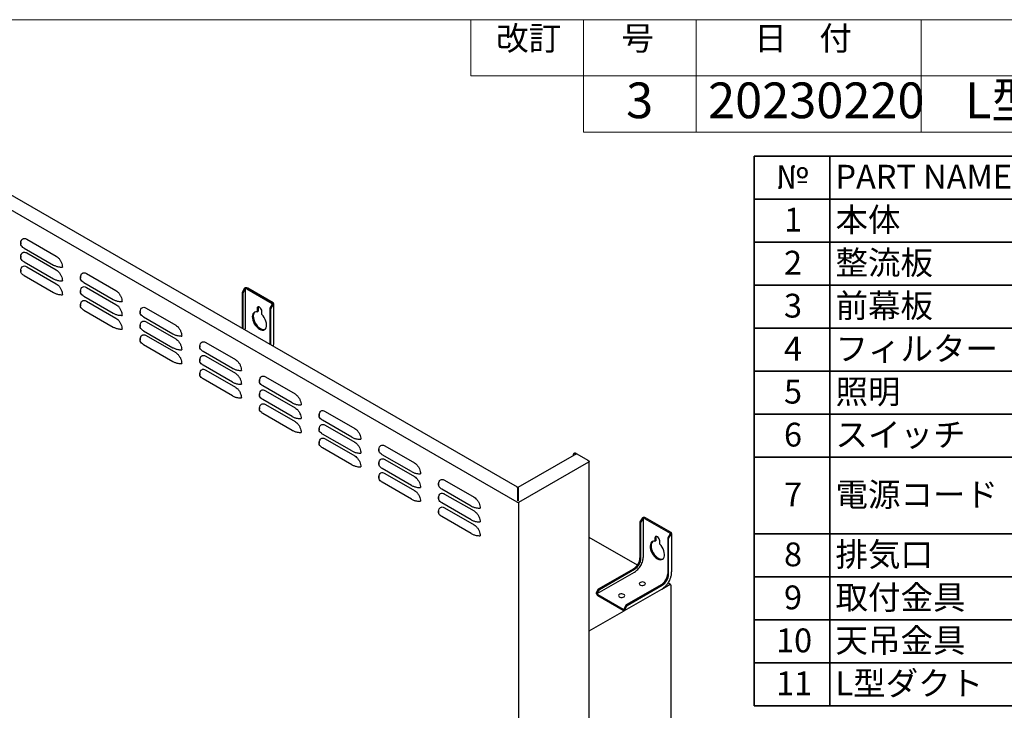
# Paper-space layout 'ﾓﾃﾞﾙ' of a CAD drawing. Units: millimetres. Extents: x 10 to 439, y 7 to 291.
# Drawn here: x 252 to 339, y 229 to 291 of the extents above; entities that cross this region are included whole.
import ezdxf

# ---------------------------------------------------------------- set-up
doc = ezdxf.new("R2010")
doc.units = ezdxf.units.MM
doc.styles.add('SLDTEXTSTYLE0', font='TXT', dxfattribs={"width": 0.7, "bigfont": 'bigfont'})

# ---------------------------------------------------------------- blocks, each defined once
blk = doc.blocks.new('SW_NOTE_0_31')
at = {"color": 0, "linetype": 'Continuous', "lineweight": 35, "insert": (2.447, 2.729), "char_height": 2.1167, "attachment_point": 2, "style": 'SLDTEXTSTYLE0'}
blk.add_mtext('改訂', dxfattribs=at)
blk = doc.blocks.new('SW_NOTE_0_32')
at = {"color": 0, "linetype": 'Continuous', "lineweight": 35, "insert": (1.224, 2.729), "char_height": 2.117, "attachment_point": 2, "style": 'SLDTEXTSTYLE0'}
blk.add_mtext('号', dxfattribs=at)
blk = doc.blocks.new('SW_NOTE_0_33')
at = {"color": 0, "linetype": 'Continuous', "lineweight": 35, "insert": (3.274, 2.729), "char_height": 2.1167, "attachment_point": 2, "style": 'SLDTEXTSTYLE0'}
blk.add_mtext('日\u3000付', dxfattribs=at)
blk = doc.blocks.new('様式_0')
at = {"lineweight": 18}
for p, q in [((402, 290.5), (0, 290.5)), ((282, 290.5), (282, 285.5)), ((292, 290.5), (292, 280.5)), ((302, 290.5), (302, 280.5)), ((322, 290.5), (322, 280.5)), ((282, 285.5), (402, 285.5)), ((292, 280.5), (402, 280.5))]:
    blk.add_line(p, q, dxfattribs=at)
at = {"color": 179, "linetype": 'Continuous', "lineweight": 35}
for name, p in [('SW_NOTE_0_31', (284.678, 287.178)), ('SW_NOTE_0_32', (295.589, 287.178)), ('SW_NOTE_0_33', (308.241, 287.178))]:
    blk.add_blockref(name, p, dxfattribs=at)
blk = doc.blocks.new('SW_TABLEANNOTATION_0')
at = {"color": 0, "linetype": 'Continuous', "lineweight": 35}
for p, q in [((0, 0), (0, -3.822)), ((0, 0), (6.741, 0)), ((6.741, 0), (6.741, -3.822)), ((6.741, 0), (34.373, 0)), ((0, -3.822), (0, -7.644)), ((0, -3.822), (6.741, -3.822)), ((6.741, -3.822), (6.741, -7.644)), ((6.741, -3.822), (34.373, -3.822)), ((0, -7.644), (0, -11.467)), ((0, -7.644), (6.741, -7.644)), ((6.741, -7.644), (6.741, -11.467)), ((6.741, -7.644), (34.373, -7.644)), ((0, -11.467), (0, -15.289)), ((0, -11.467), (6.741, -11.467)), ((6.741, -11.467), (6.741, -15.289)), ((6.741, -11.467), (34.373, -11.467)), ((0, -15.289), (0, -19.111)), ((0, -15.289), (6.741, -15.289)), ((6.741, -15.289), (6.741, -19.111)), ((6.741, -15.289), (34.373, -15.289)), ((0, -19.111), (0, -22.933)), ((0, -19.111), (6.741, -19.111)), ((6.741, -19.111), (6.741, -22.933)), ((6.741, -19.111), (34.373, -19.111)), ((0, -22.933), (0, -26.756)), ((0, -22.933), (6.741, -22.933)), ((6.741, -22.933), (6.741, -26.756)), ((6.741, -22.933), (34.373, -22.933)), ((0, -26.756), (0, -33.579)), ((0, -26.756), (6.741, -26.756)), ((6.741, -26.756), (6.741, -33.579)), ((6.741, -26.756), (34.373, -26.756)), ((0, -33.579), (0, -37.402)), ((0, -33.579), (6.741, -33.579)), ((6.741, -33.579), (6.741, -37.402)), ((6.741, -33.579), (34.373, -33.579)), ((0, -37.402), (0, -41.224)), ((0, -37.402), (6.741, -37.402)), ((6.741, -37.402), (6.741, -41.224)), ((6.741, -37.402), (34.373, -37.402)), ((0, -41.224), (0, -45.046)), ((0, -41.224), (6.741, -41.224)), ((6.741, -41.224), (6.741, -45.046)), ((6.741, -41.224), (34.373, -41.224)), ((0, -45.046), (0, -48.868)), ((0, -45.046), (6.741, -45.046)), ((6.741, -45.046), (6.741, -48.868)), ((6.741, -45.046), (34.373, -45.046)), ((0, -48.868), (6.741, -48.868)), ((6.741, -48.868), (34.373, -48.868))]:
    blk.add_line(p, q, dxfattribs=at)
at = {"color": 0, "linetype": 'Continuous', "lineweight": 35, "attachment_point": 1, "style": 'SLDTEXTSTYLE0'}
for s, insert, char_height in [('№', (1.959, -0.771), 2.117), ('PART NAME', (7.241, -0.771), 2.1167), ('本体', (7.241, -4.593), 2.1167), ('1', (2.665, -4.593), 2.117), ('2', (2.665, -8.415), 2.117), ('整流板', (7.241, -8.415), 2.1167), ('3', (2.665, -12.237), 2.117), ('前幕板', (7.241, -12.237), 2.1167), ('4', (2.665, -16.06), 2.117), ('フィルター', (7.241, -16.06), 2.1167), ('5', (2.665, -19.882), 2.117), ('照明', (7.241, -19.882), 2.1167), ('スイッチ', (7.241, -23.704), 2.1167), ('6', (2.665, -23.704), 2.117), ('電源コード', (7.241, -29.027), 2.1167), ('7', (2.665, -29.027), 2.117), ('排気口', (7.241, -34.35), 2.1167), ('8', (2.665, -34.35), 2.117), ('9', (2.665, -38.172), 2.117), ('取付金具', (7.241, -38.172), 2.1167), ('10', (1.959, -41.995), 2.1167), ('天吊金具', (7.241, -41.995), 2.1167), ('L型ダクト', (7.241, -45.817), 2.1167), ('11', (1.959, -45.817), 2.1167)]:
    blk.add_mtext(s, dxfattribs=dict(at, insert=insert, char_height=char_height))

psp = doc.layouts.new('ﾓﾃﾞﾙ')

# ---------------------------------------------------------------- linework, layer by layer
at = {"color": 7, "linetype": 'Continuous', "lineweight": 25}
for p, q in [((295.894, 247.983), (232.601, 284.521)), ((295.917, 249.313), (234.76, 284.618)), ((252.333, 271.35), (254.949, 269.84)), ((251.797, 271.057), (251.787, 270.933)), ((252.082, 270.562), (254.699, 269.051)), ((251.797, 269.833), (251.787, 269.708)), ((252.333, 270.125), (254.949, 268.615)), ((251.797, 268.608), (251.787, 268.483)), ((252.082, 269.337), (254.699, 267.826)), ((252.333, 268.9), (254.949, 267.39)), ((252.082, 268.112), (254.699, 266.602)), ((257.101, 267.996), (257.091, 267.871)), ((257.636, 268.288), (260.253, 266.778)), ((257.386, 267.5), (260.002, 265.99)), ((257.636, 267.064), (260.253, 265.553)), ((271.673, 266.991), (271.46, 266.623)), ((271.545, 266.574), (271.757, 266.942)), ((271.757, 266.942), (271.673, 266.991)), ((271.757, 263.512), (271.757, 266.942)), ((271.871, 266.942), (274.133, 265.635)), ((274.218, 265.684), (271.955, 266.991)), ((257.101, 266.771), (257.091, 266.646)), ((257.386, 266.275), (260.002, 264.765)), ((271.46, 266.623), (271.545, 266.574)), ((271.46, 266.623), (271.46, 263.439)), ((271.545, 263.39), (271.545, 266.574)), ((257.101, 265.546), (257.091, 265.422)), ((257.636, 265.839), (260.253, 264.328)), ((262.94, 265.227), (265.556, 263.717)), ((272.79, 265.186), (272.79, 264.899)), ((272.875, 265.235), (272.875, 264.948)), ((274.133, 265.57), (273.921, 265.203)), ((273.921, 265.203), (274.006, 265.154)), ((273.921, 265.203), (273.921, 262.018)), ((274.006, 265.154), (274.218, 265.521)), ((274.006, 261.969), (274.006, 265.154)), ((274.218, 265.521), (274.133, 265.57)), ((274.277, 262.173), (274.277, 265.603)), ((257.386, 265.05), (260.002, 263.54)), ((262.404, 264.934), (262.394, 264.81)), ((262.689, 264.438), (265.305, 262.928)), ((272.79, 264.899), (272.875, 264.948)), ((273.214, 264.654), (273.214, 264.941)), ((262.404, 263.709), (262.394, 263.585)), ((262.94, 264.002), (265.556, 262.492)), ((262.404, 262.485), (262.394, 262.36)), ((262.689, 263.214), (265.305, 261.703)), ((262.94, 262.777), (265.556, 261.267)), ((262.689, 261.989), (265.305, 260.478)), ((267.707, 261.873), (267.697, 261.748)), ((268.243, 262.165), (270.859, 260.655)), ((270.609, 259.867), (267.992, 261.377)), ((268.243, 260.941), (270.859, 259.43)), ((267.707, 260.648), (267.697, 260.523)), ((270.609, 258.642), (267.992, 260.152)), ((267.707, 259.423), (267.697, 259.299)), ((268.243, 259.716), (270.859, 258.205)), ((273.546, 259.104), (276.163, 257.593)), ((270.609, 257.417), (267.992, 258.927)), ((273.011, 258.811), (273.001, 258.687)), ((275.912, 256.805), (273.296, 258.315)), ((273.011, 257.586), (273.001, 257.462)), ((273.546, 257.879), (276.163, 256.369)), ((273.011, 256.362), (273.001, 256.237)), ((275.912, 255.58), (273.296, 257.091)), ((273.546, 256.654), (276.163, 255.144)), ((275.912, 254.355), (273.296, 255.866)), ((278.314, 255.75), (278.304, 255.625)), ((278.85, 256.042), (281.466, 254.532)), ((281.215, 253.744), (278.599, 255.254)), ((278.85, 254.817), (281.466, 253.307)), ((278.314, 254.525), (278.304, 254.4)), ((281.215, 252.519), (278.599, 254.029)), ((278.314, 253.3), (278.304, 253.176)), ((278.85, 253.593), (281.466, 252.082)), ((284.153, 252.981), (286.769, 251.47)), ((281.215, 251.294), (278.599, 252.804)), ((283.617, 252.688), (283.607, 252.564)), ((286.518, 250.682), (283.902, 252.192)), ((301.168, 252.272), (295.954, 249.262)), ((300.887, 252.155), (300.887, 252.11)), ((300.991, 252.316), (300.949, 252.292)), ((301.138, 252.254), (301.099, 252.277)), ((301.141, 252.301), (301.183, 252.278)), ((301.198, 252.269), (302.174, 251.706)), ((283.617, 251.463), (283.607, 251.339)), ((284.153, 251.756), (286.769, 250.246)), ((296.064, 247.983), (302.258, 251.559)), ((302.189, 251.697), (302.259, 251.656)), ((302.294, 206.622), (302.294, 251.609)), ((283.617, 250.239), (283.607, 250.114)), ((286.518, 249.457), (283.902, 250.968)), ((284.153, 250.531), (286.769, 249.021)), ((286.518, 248.232), (283.902, 249.743)), ((288.92, 249.627), (288.91, 249.502)), ((289.456, 249.919), (292.073, 248.409)), ((291.822, 247.62), (289.205, 249.131)), ((289.456, 248.694), (292.073, 247.184)), ((295.974, 248.132), (295.974, 249.187)), ((295.974, 248.838), (295.984, 248.838)), ((295.984, 249.259), (295.984, 248.132)), ((288.92, 248.402), (288.91, 248.277)), ((291.822, 246.396), (289.205, 247.906)), ((295.974, 248.083), (295.974, 248.132)), ((295.984, 248.132), (295.984, 248.083)), ((296.064, 202.207), (296.064, 247.983)), ((288.92, 247.177), (288.91, 247.052)), ((289.456, 247.47), (292.073, 245.959)), ((291.822, 245.171), (289.205, 246.681)), ((307.028, 246.58), (306.816, 246.213)), ((306.816, 246.213), (306.901, 246.164)), ((306.816, 246.213), (306.816, 243.029)), ((306.901, 246.164), (307.113, 246.531)), ((306.901, 242.98), (306.901, 246.164)), ((307.113, 246.531), (307.028, 246.58)), ((307.113, 243.102), (307.113, 246.531)), ((307.226, 246.531), (309.489, 245.225)), ((309.573, 245.274), (307.311, 246.58)), ((309.489, 245.16), (309.276, 244.792)), ((309.361, 244.744), (309.573, 245.111)), ((309.573, 245.111), (309.489, 245.16)), ((309.632, 241.763), (309.632, 245.193)), ((308.145, 244.776), (308.145, 244.489)), ((308.145, 244.489), (308.23, 244.538)), ((308.23, 244.825), (308.23, 244.538)), ((308.569, 244.244), (308.569, 244.531)), ((309.276, 244.792), (309.361, 244.744)), ((309.276, 244.792), (309.276, 241.608)), ((309.361, 241.559), (309.361, 244.744)), ((303.011, 239.836), (306.335, 241.755)), ((303.139, 240.253), (306.25, 242.049)), ((303.224, 240.204), (306.335, 242)), ((308.711, 240.628), (305.599, 238.832)), ((302.927, 239.885), (303.139, 240.253)), ((303.011, 239.836), (302.927, 239.885)), ((303.011, 239.836), (303.224, 240.204)), ((305.331, 238.432), (303.068, 239.738)), ((303.139, 240.253), (303.224, 240.204)), ((305.431, 238.324), (308.754, 240.243)), ((305.684, 238.783), (308.796, 240.579)), ((309.588, 224.771), (309.588, 240.53)), ((305.331, 238.334), (303.068, 239.64)), ((305.599, 238.832), (305.387, 238.465)), ((305.472, 238.416), (305.387, 238.465)), ((305.472, 238.416), (305.684, 238.783)), ((305.599, 238.832), (305.684, 238.783))]:
    psp.add_line(p, q, dxfattribs=at)
at = {"color": 8, "linetype": 'Continuous', "lineweight": 25}
for p, q in [((306.581, 242.364), (302.294, 244.839)), ((308.758, 240.247), (309.503, 240.677)), ((309.503, 240.677), (309.31, 240.788)), ((302.294, 236.515), (305.416, 238.318))]:
    psp.add_line(p, q, dxfattribs=at)
at = {"color": 7, "linetype": 'Continuous', "lineweight": 25, "flags": 128}
for points in [[(273.214, 264.941), (273.201, 265.032), (273.164, 265.127), (273.108, 265.215), (273.039, 265.284), (272.965, 265.326), (272.896, 265.337), (272.839, 265.315), (272.803, 265.263), (272.79, 265.186)], [(272.9, 265.337), (272.887, 265.312), (272.875, 265.235)], [(272.79, 264.899), (272.675, 264.903), (272.573, 264.874), (272.488, 264.814), (272.424, 264.724), (272.382, 264.609), (272.366, 264.473), (272.375, 264.322), (272.409, 264.161), (272.466, 263.996), (272.545, 263.836), (272.642, 263.685), (272.754, 263.55), (272.875, 263.437), (273.002, 263.349), (273.128, 263.291), (273.25, 263.264), (273.361, 263.27), (273.459, 263.308), (273.538, 263.378), (273.595, 263.476), (273.629, 263.598), (273.638, 263.739), (273.621, 263.894), (273.58, 264.057), (273.516, 264.22), (273.431, 264.379), (273.329, 264.525), (273.214, 264.654)], [(272.596, 264.884), (272.573, 264.863), (272.508, 264.773), (272.467, 264.658), (272.451, 264.522), (272.459, 264.371), (272.493, 264.21), (272.551, 264.045), (272.63, 263.885), (272.727, 263.734), (272.839, 263.599), (272.96, 263.486), (273.087, 263.398), (273.213, 263.34), (273.335, 263.313), (273.446, 263.319), (273.492, 263.332)], [(308.145, 244.489), (308.03, 244.493), (307.928, 244.464), (307.843, 244.404), (307.779, 244.314), (307.738, 244.199), (307.721, 244.063), (307.73, 243.912), (307.764, 243.75), (307.821, 243.586), (307.9, 243.426), (307.998, 243.275), (308.109, 243.14), (308.231, 243.027), (308.357, 242.939), (308.484, 242.88), (308.605, 242.854), (308.717, 242.86), (308.814, 242.898), (308.893, 242.968), (308.951, 243.065), (308.984, 243.187), (308.993, 243.329), (308.977, 243.484), (308.936, 243.646), (308.871, 243.81), (308.786, 243.969), (308.684, 244.115), (308.569, 244.244)], [(307.952, 244.474), (307.928, 244.453), (307.864, 244.363), (307.822, 244.248), (307.806, 244.112), (307.815, 243.961), (307.849, 243.799), (307.906, 243.635), (307.985, 243.475), (308.083, 243.324), (308.194, 243.189), (308.316, 243.075), (308.442, 242.988), (308.569, 242.929), (308.69, 242.903), (308.802, 242.909), (308.848, 242.922)], [(308.569, 244.531), (308.557, 244.622), (308.52, 244.717), (308.463, 244.804), (308.394, 244.874), (308.32, 244.916), (308.251, 244.927), (308.195, 244.905), (308.158, 244.852), (308.145, 244.776)], [(308.256, 244.927), (308.243, 244.901), (308.23, 244.825)], [(307.222, 240.83), (307.139, 240.863), (307.041, 240.877), (306.94, 240.868), (306.852, 240.84), (306.788, 240.795), (306.755, 240.74), (306.76, 240.682), (306.801, 240.628), (306.872, 240.587), (306.965, 240.563), (307.066, 240.561), (307.162, 240.579), (307.239, 240.617), (307.289, 240.667), (307.303, 240.725), (307.279, 240.782), (307.222, 240.83)], [(305.384, 239.769), (305.3, 239.802), (305.202, 239.815), (305.102, 239.807), (305.014, 239.779), (304.949, 239.734), (304.917, 239.679), (304.922, 239.62), (304.962, 239.567), (305.034, 239.526), (305.126, 239.502), (305.227, 239.499), (305.323, 239.518), (305.401, 239.555), (305.45, 239.606), (305.464, 239.664), (305.441, 239.721), (305.384, 239.769)]]:
    psp.add_lwpolyline(points, dxfattribs=at)
at = {"color": 7, "linetype": 'Continuous', "lineweight": 25}
for centre, radius, start, end in [((271.814, 266.718), 0.307, 62.60967, 117.39033), ((271.814, 266.833), 0.123, 62.60967, 117.39033), ((274.121, 265.603), 0.0349, 290.78342, 69.21658), ((274.187, 265.603), 0.0873, 290.78342, 69.21658), ((295.824, 249.172), 0.151, 5.6948, 65.62534), ((295.979, 248.146), 0.184, 242.60967, 297.39033), ((307.169, 246.308), 0.307, 62.60967, 117.39033), ((307.169, 246.422), 0.123, 62.60967, 117.39033), ((309.476, 245.193), 0.0349, 290.78342, 69.21658), ((309.542, 245.193), 0.0873, 290.78342, 69.21658), ((305.588, 243.084), 1.229, 302.60548, 357.39452), ((305.672, 243.035), 1.229, 302.60548, 357.39452), ((308.048, 241.664), 1.229, 302.60548, 357.39452), ((308.133, 241.615), 1.229, 302.60548, 357.39452), ((309.403, 240.522), 0.184, 2.60548, 57.39452), ((303.234, 239.899), 0.307, 182.60548, 237.39452), ((303.134, 239.842), 0.123, 182.60548, 237.39452), ((305.353, 238.459), 0.0349, 230.79671, 9.21404), ((305.386, 238.402), 0.0873, 230.79671, 9.21404)]:
    psp.add_arc(centre, radius, start, end, dxfattribs=at)
for points, knots in [([(251.791, 271.001), (251.796, 271.051), (251.81, 271.178), (251.883, 271.342), (252.027, 271.427), (252.187, 271.421), (252.29, 271.371), (252.333, 271.35)], [0, 0, 0, 0, 0.157629, 0.407224, 0.646063, 0.851224, 1, 1, 1, 1]), ([(252.082, 270.562), (252.05, 270.582), (251.953, 270.642), (251.831, 270.771), (251.781, 270.903), (251.789, 270.983), (251.791, 271.001)], [0, 0, 0, 0, 0.16336, 0.492578, 0.882496, 1, 1, 1, 1]), ([(252.082, 269.337), (252.05, 269.357), (251.953, 269.417), (251.831, 269.546), (251.781, 269.678), (251.789, 269.758), (251.791, 269.776)], [0, 0, 0, 0, 0.16336, 0.492578, 0.882496, 1, 1, 1, 1]), ([(251.791, 269.776), (251.796, 269.826), (251.81, 269.953), (251.883, 270.117), (252.027, 270.202), (252.187, 270.196), (252.29, 270.146), (252.333, 270.125)], [0, 0, 0, 0, 0.157629, 0.407224, 0.646063, 0.851224, 1, 1, 1, 1]), ([(254.949, 269.84), (255.007, 269.8), (255.122, 269.72), (255.278, 269.529), (255.398, 269.307), (255.47, 269.076), (255.484, 268.934), (255.491, 268.865)], [0, 0, 0, 0, 0.196796, 0.395359, 0.59949, 0.80457, 1, 1, 1, 1]), ([(251.791, 268.552), (251.796, 268.601), (251.81, 268.729), (251.883, 268.892), (252.027, 268.978), (252.187, 268.972), (252.29, 268.921), (252.333, 268.9)], [0, 0, 0, 0, 0.157629, 0.407224, 0.646063, 0.851224, 1, 1, 1, 1]), ([(254.699, 269.051), (254.734, 269.033), (254.839, 268.976), (255.068, 268.902), (255.311, 268.865), (255.457, 268.865), (255.491, 268.865)], [0, 0, 0, 0, 0.16336, 0.492578, 0.882496, 1, 1, 1, 1]), ([(254.949, 268.615), (255.007, 268.575), (255.122, 268.495), (255.278, 268.304), (255.398, 268.082), (255.47, 267.851), (255.484, 267.709), (255.491, 267.64)], [0, 0, 0, 0, 0.196796, 0.395359, 0.59949, 0.80457, 1, 1, 1, 1]), ([(252.082, 268.112), (252.05, 268.132), (251.953, 268.192), (251.831, 268.321), (251.781, 268.453), (251.789, 268.533), (251.791, 268.552)], [0, 0, 0, 0, 0.16336, 0.492578, 0.882496, 1, 1, 1, 1]), ([(254.699, 267.826), (254.734, 267.808), (254.839, 267.752), (255.068, 267.678), (255.311, 267.64), (255.457, 267.64), (255.491, 267.64)], [0, 0, 0, 0, 0.16336, 0.492578, 0.882496, 1, 1, 1, 1]), ([(257.386, 267.5), (257.354, 267.52), (257.257, 267.581), (257.134, 267.71), (257.084, 267.841), (257.093, 267.921), (257.094, 267.94)], [0, 0, 0, 0, 0.16336, 0.492578, 0.882496, 1, 1, 1, 1]), ([(257.094, 267.94), (257.1, 267.989), (257.113, 268.117), (257.186, 268.28), (257.331, 268.366), (257.49, 268.36), (257.593, 268.31), (257.636, 268.288)], [0, 0, 0, 0, 0.1576287, 0.407224, 0.6460629, 0.8512242, 1, 1, 1, 1]), ([(254.949, 267.39), (255.007, 267.35), (255.122, 267.27), (255.278, 267.079), (255.398, 266.857), (255.47, 266.626), (255.484, 266.485), (255.491, 266.415)], [0, 0, 0, 0, 0.196796, 0.395359, 0.59949, 0.80457, 1, 1, 1, 1]), ([(257.094, 266.715), (257.1, 266.764), (257.113, 266.892), (257.186, 267.056), (257.331, 267.141), (257.49, 267.135), (257.593, 267.085), (257.636, 267.064)], [0, 0, 0, 0, 0.157629, 0.407224, 0.646063, 0.851224, 1, 1, 1, 1]), ([(254.699, 266.602), (254.734, 266.583), (254.839, 266.527), (255.068, 266.453), (255.311, 266.415), (255.457, 266.415), (255.491, 266.415)], [0, 0, 0, 0, 0.16336, 0.492578, 0.882496, 1, 1, 1, 1]), ([(257.386, 266.275), (257.354, 266.295), (257.257, 266.356), (257.134, 266.485), (257.084, 266.616), (257.093, 266.696), (257.094, 266.715)], [0, 0, 0, 0, 0.16336, 0.492578, 0.882496, 1, 1, 1, 1]), ([(260.002, 265.99), (260.037, 265.971), (260.142, 265.915), (260.371, 265.841), (260.614, 265.803), (260.761, 265.803), (260.795, 265.803)], [0, 0, 0, 0, 0.16336, 0.492578, 0.882496, 1, 1, 1, 1]), ([(260.253, 266.778), (260.31, 266.738), (260.425, 266.659), (260.581, 266.467), (260.701, 266.245), (260.773, 266.014), (260.788, 265.873), (260.795, 265.803)], [0, 0, 0, 0, 0.196796, 0.395359, 0.59949, 0.80457, 1, 1, 1, 1]), ([(257.386, 265.05), (257.354, 265.07), (257.257, 265.131), (257.134, 265.26), (257.084, 265.392), (257.093, 265.471), (257.094, 265.49)], [0, 0, 0, 0, 0.16336, 0.492578, 0.882496, 1, 1, 1, 1]), ([(257.094, 265.49), (257.1, 265.539), (257.113, 265.667), (257.186, 265.831), (257.331, 265.916), (257.49, 265.91), (257.593, 265.86), (257.636, 265.839)], [0, 0, 0, 0, 0.1576287, 0.407224, 0.6460629, 0.8512242, 1, 1, 1, 1]), ([(260.253, 265.553), (260.31, 265.514), (260.425, 265.434), (260.581, 265.242), (260.701, 265.02), (260.773, 264.79), (260.788, 264.648), (260.795, 264.579)], [0, 0, 0, 0, 0.196796, 0.395359, 0.59949, 0.80457, 1, 1, 1, 1]), ([(262.398, 264.878), (262.403, 264.927), (262.417, 265.055), (262.489, 265.219), (262.634, 265.304), (262.794, 265.298), (262.897, 265.248), (262.94, 265.227)], [0, 0, 0, 0, 0.157629, 0.407224, 0.646063, 0.851224, 1, 1, 1, 1]), ([(260.002, 264.765), (260.037, 264.746), (260.142, 264.69), (260.371, 264.616), (260.614, 264.579), (260.761, 264.579), (260.795, 264.579)], [0, 0, 0, 0, 0.16336, 0.492578, 0.882496, 1, 1, 1, 1]), ([(260.253, 264.328), (260.31, 264.289), (260.425, 264.209), (260.581, 264.018), (260.701, 263.796), (260.773, 263.565), (260.788, 263.423), (260.795, 263.354)], [0, 0, 0, 0, 0.1967956, 0.3953588, 0.5994904, 0.80457, 1, 1, 1, 1]), ([(262.689, 264.438), (262.657, 264.459), (262.56, 264.519), (262.437, 264.648), (262.387, 264.78), (262.396, 264.86), (262.398, 264.878)], [0, 0, 0, 0, 0.16336, 0.492578, 0.882496, 1, 1, 1, 1]), ([(260.002, 263.54), (260.037, 263.521), (260.142, 263.465), (260.371, 263.391), (260.614, 263.354), (260.761, 263.354), (260.795, 263.354)], [0, 0, 0, 0, 0.16336, 0.492578, 0.882496, 1, 1, 1, 1]), ([(262.689, 263.214), (262.657, 263.234), (262.56, 263.294), (262.437, 263.423), (262.387, 263.555), (262.396, 263.635), (262.398, 263.653)], [0, 0, 0, 0, 0.1633601, 0.4925783, 0.8824965, 1, 1, 1, 1]), ([(262.398, 263.653), (262.403, 263.703), (262.417, 263.83), (262.489, 263.994), (262.634, 264.079), (262.794, 264.073), (262.897, 264.023), (262.94, 264.002)], [0, 0, 0, 0, 0.1576287, 0.407224, 0.6460629, 0.8512242, 1, 1, 1, 1]), ([(265.556, 263.717), (265.613, 263.677), (265.728, 263.597), (265.884, 263.406), (266.005, 263.184), (266.077, 262.953), (266.091, 262.811), (266.098, 262.742)], [0, 0, 0, 0, 0.196796, 0.395359, 0.59949, 0.80457, 1, 1, 1, 1]), ([(262.398, 262.428), (262.403, 262.478), (262.417, 262.606), (262.489, 262.769), (262.634, 262.855), (262.794, 262.849), (262.897, 262.798), (262.94, 262.777)], [0, 0, 0, 0, 0.157629, 0.407224, 0.646063, 0.851224, 1, 1, 1, 1]), ([(265.305, 262.928), (265.34, 262.909), (265.445, 262.853), (265.674, 262.779), (265.917, 262.742), (266.064, 262.742), (266.098, 262.742)], [0, 0, 0, 0, 0.16336, 0.492578, 0.882496, 1, 1, 1, 1]), ([(265.556, 262.492), (265.613, 262.452), (265.728, 262.372), (265.884, 262.181), (266.005, 261.959), (266.077, 261.728), (266.091, 261.586), (266.098, 261.517)], [0, 0, 0, 0, 0.196796, 0.395359, 0.59949, 0.80457, 1, 1, 1, 1]), ([(262.689, 261.989), (262.657, 262.009), (262.56, 262.069), (262.437, 262.198), (262.387, 262.33), (262.396, 262.41), (262.398, 262.428)], [0, 0, 0, 0, 0.16336, 0.492578, 0.882496, 1, 1, 1, 1]), ([(265.305, 261.703), (265.34, 261.685), (265.445, 261.629), (265.674, 261.554), (265.917, 261.517), (266.064, 261.517), (266.098, 261.517)], [0, 0, 0, 0, 0.16336, 0.492578, 0.882496, 1, 1, 1, 1]), ([(267.992, 261.377), (267.96, 261.397), (267.863, 261.457), (267.74, 261.586), (267.691, 261.718), (267.699, 261.798), (267.701, 261.817)], [0, 0, 0, 0, 0.16336, 0.492578, 0.882496, 1, 1, 1, 1]), ([(267.701, 261.817), (267.706, 261.866), (267.72, 261.994), (267.792, 262.157), (267.937, 262.243), (268.097, 262.237), (268.2, 262.186), (268.243, 262.165)], [0, 0, 0, 0, 0.157629, 0.407224, 0.646063, 0.851224, 1, 1, 1, 1]), ([(274.233, 261.83), (274.243, 261.872), (274.262, 261.961), (274.276, 262.076), (274.275, 262.146), (274.275, 262.173)], [0, 0, 0, 0, 0.357005, 0.761255, 1, 1, 1, 1]), ([(265.556, 261.267), (265.613, 261.227), (265.728, 261.147), (265.884, 260.956), (266.005, 260.734), (266.077, 260.503), (266.091, 260.362), (266.098, 260.292)], [0, 0, 0, 0, 0.196796, 0.395359, 0.59949, 0.80457, 1, 1, 1, 1]), ([(267.701, 260.592), (267.706, 260.641), (267.72, 260.769), (267.792, 260.933), (267.937, 261.018), (268.097, 261.012), (268.2, 260.962), (268.243, 260.941)], [0, 0, 0, 0, 0.1576287, 0.407224, 0.6460629, 0.8512242, 1, 1, 1, 1]), ([(265.305, 260.478), (265.34, 260.46), (265.445, 260.404), (265.674, 260.33), (265.917, 260.292), (266.064, 260.292), (266.098, 260.292)], [0, 0, 0, 0, 0.16336, 0.492578, 0.882496, 1, 1, 1, 1]), ([(267.992, 260.152), (267.96, 260.172), (267.863, 260.233), (267.74, 260.362), (267.691, 260.493), (267.699, 260.573), (267.701, 260.592)], [0, 0, 0, 0, 0.16336, 0.492578, 0.882496, 1, 1, 1, 1]), ([(270.609, 259.867), (270.643, 259.848), (270.749, 259.792), (270.978, 259.718), (271.221, 259.68), (271.367, 259.68), (271.401, 259.68)], [0, 0, 0, 0, 0.16336, 0.492578, 0.882496, 1, 1, 1, 1]), ([(270.859, 260.655), (270.917, 260.615), (271.032, 260.535), (271.187, 260.344), (271.308, 260.122), (271.38, 259.891), (271.394, 259.75), (271.401, 259.68)], [0, 0, 0, 0, 0.196796, 0.395359, 0.59949, 0.80457, 1, 1, 1, 1]), ([(267.992, 258.927), (267.96, 258.947), (267.863, 259.008), (267.74, 259.137), (267.691, 259.268), (267.699, 259.348), (267.701, 259.367)], [0, 0, 0, 0, 0.1633601, 0.4925783, 0.8824965, 1, 1, 1, 1]), ([(267.701, 259.367), (267.706, 259.416), (267.72, 259.544), (267.792, 259.708), (267.937, 259.793), (268.097, 259.787), (268.2, 259.737), (268.243, 259.716)], [0, 0, 0, 0, 0.157629, 0.407224, 0.646063, 0.851224, 1, 1, 1, 1]), ([(270.859, 259.43), (270.917, 259.39), (271.032, 259.311), (271.187, 259.119), (271.308, 258.897), (271.38, 258.667), (271.394, 258.525), (271.401, 258.456)], [0, 0, 0, 0, 0.1967956, 0.3953588, 0.5994904, 0.80457, 1, 1, 1, 1]), ([(273.004, 258.755), (273.01, 258.804), (273.023, 258.932), (273.096, 259.096), (273.24, 259.181), (273.4, 259.175), (273.503, 259.125), (273.546, 259.104)], [0, 0, 0, 0, 0.157629, 0.407224, 0.646063, 0.851224, 1, 1, 1, 1]), ([(270.609, 258.642), (270.643, 258.623), (270.749, 258.567), (270.978, 258.493), (271.221, 258.456), (271.367, 258.456), (271.401, 258.456)], [0, 0, 0, 0, 0.16336, 0.492578, 0.882496, 1, 1, 1, 1]), ([(270.859, 258.205), (270.917, 258.166), (271.032, 258.086), (271.187, 257.895), (271.308, 257.672), (271.38, 257.442), (271.394, 257.3), (271.401, 257.231)], [0, 0, 0, 0, 0.196796, 0.395359, 0.59949, 0.80457, 1, 1, 1, 1]), ([(273.296, 258.315), (273.263, 258.335), (273.167, 258.396), (273.044, 258.525), (272.994, 258.657), (273.002, 258.736), (273.004, 258.755)], [0, 0, 0, 0, 0.16336, 0.492578, 0.882496, 1, 1, 1, 1]), ([(270.609, 257.417), (270.643, 257.398), (270.749, 257.342), (270.978, 257.268), (271.221, 257.231), (271.367, 257.231), (271.401, 257.231)], [0, 0, 0, 0, 0.16336, 0.492578, 0.882496, 1, 1, 1, 1]), ([(273.296, 257.091), (273.263, 257.111), (273.167, 257.171), (273.044, 257.3), (272.994, 257.432), (273.002, 257.512), (273.004, 257.53)], [0, 0, 0, 0, 0.16336, 0.492578, 0.882496, 1, 1, 1, 1]), ([(273.004, 257.53), (273.01, 257.58), (273.023, 257.707), (273.096, 257.871), (273.24, 257.956), (273.4, 257.95), (273.503, 257.9), (273.546, 257.879)], [0, 0, 0, 0, 0.157629, 0.407224, 0.646063, 0.851224, 1, 1, 1, 1]), ([(276.163, 257.593), (276.22, 257.554), (276.335, 257.474), (276.491, 257.283), (276.611, 257.061), (276.683, 256.83), (276.698, 256.688), (276.705, 256.619)], [0, 0, 0, 0, 0.196796, 0.395359, 0.59949, 0.80457, 1, 1, 1, 1]), ([(273.004, 256.305), (273.01, 256.355), (273.023, 256.482), (273.096, 256.646), (273.24, 256.731), (273.4, 256.725), (273.503, 256.675), (273.546, 256.654)], [0, 0, 0, 0, 0.157629, 0.407224, 0.646063, 0.851224, 1, 1, 1, 1]), ([(275.912, 256.805), (275.947, 256.786), (276.052, 256.73), (276.281, 256.656), (276.524, 256.619), (276.671, 256.619), (276.705, 256.619)], [0, 0, 0, 0, 0.16336, 0.492578, 0.882496, 1, 1, 1, 1]), ([(276.163, 256.369), (276.22, 256.329), (276.335, 256.249), (276.491, 256.058), (276.611, 255.836), (276.683, 255.605), (276.698, 255.463), (276.705, 255.394)], [0, 0, 0, 0, 0.196796, 0.395359, 0.59949, 0.80457, 1, 1, 1, 1]), ([(273.296, 255.866), (273.263, 255.886), (273.167, 255.946), (273.044, 256.075), (272.994, 256.207), (273.002, 256.287), (273.004, 256.305)], [0, 0, 0, 0, 0.16336, 0.492578, 0.882496, 1, 1, 1, 1]), ([(275.912, 255.58), (275.947, 255.562), (276.052, 255.505), (276.281, 255.431), (276.524, 255.394), (276.671, 255.394), (276.705, 255.394)], [0, 0, 0, 0, 0.16336, 0.492578, 0.882496, 1, 1, 1, 1]), ([(278.599, 255.254), (278.567, 255.274), (278.47, 255.334), (278.347, 255.463), (278.297, 255.595), (278.306, 255.675), (278.308, 255.693)], [0, 0, 0, 0, 0.16336, 0.492578, 0.882496, 1, 1, 1, 1]), ([(278.308, 255.693), (278.313, 255.743), (278.327, 255.871), (278.399, 256.034), (278.544, 256.12), (278.704, 256.114), (278.806, 256.063), (278.85, 256.042)], [0, 0, 0, 0, 0.157629, 0.407224, 0.646063, 0.851224, 1, 1, 1, 1]), ([(276.163, 255.144), (276.22, 255.104), (276.335, 255.024), (276.491, 254.833), (276.611, 254.611), (276.683, 254.38), (276.698, 254.238), (276.705, 254.169)], [0, 0, 0, 0, 0.196796, 0.395359, 0.59949, 0.80457, 1, 1, 1, 1]), ([(278.308, 254.469), (278.313, 254.518), (278.327, 254.646), (278.399, 254.809), (278.544, 254.895), (278.704, 254.889), (278.806, 254.839), (278.85, 254.817)], [0, 0, 0, 0, 0.157629, 0.407224, 0.646063, 0.851224, 1, 1, 1, 1]), ([(275.912, 254.355), (275.947, 254.337), (276.052, 254.281), (276.281, 254.207), (276.524, 254.169), (276.671, 254.169), (276.705, 254.169)], [0, 0, 0, 0, 0.16336, 0.492578, 0.882496, 1, 1, 1, 1]), ([(278.599, 254.029), (278.567, 254.049), (278.47, 254.11), (278.347, 254.239), (278.297, 254.37), (278.306, 254.45), (278.308, 254.469)], [0, 0, 0, 0, 0.16336, 0.492578, 0.882496, 1, 1, 1, 1]), ([(281.215, 253.744), (281.25, 253.725), (281.355, 253.669), (281.584, 253.595), (281.827, 253.557), (281.974, 253.557), (282.008, 253.557)], [0, 0, 0, 0, 0.16336, 0.492578, 0.882496, 1, 1, 1, 1]), ([(281.466, 254.532), (281.523, 254.492), (281.638, 254.412), (281.794, 254.221), (281.915, 253.999), (281.987, 253.768), (282.001, 253.627), (282.008, 253.557)], [0, 0, 0, 0, 0.1967956, 0.3953588, 0.5994904, 0.80457, 1, 1, 1, 1]), ([(278.599, 252.804), (278.567, 252.824), (278.47, 252.885), (278.347, 253.014), (278.297, 253.145), (278.306, 253.225), (278.308, 253.244)], [0, 0, 0, 0, 0.16336, 0.492578, 0.882496, 1, 1, 1, 1]), ([(278.308, 253.244), (278.313, 253.293), (278.327, 253.421), (278.399, 253.585), (278.544, 253.67), (278.704, 253.664), (278.806, 253.614), (278.85, 253.593)], [0, 0, 0, 0, 0.1576287, 0.407224, 0.6460629, 0.8512242, 1, 1, 1, 1]), ([(281.466, 253.307), (281.523, 253.267), (281.638, 253.188), (281.794, 252.996), (281.915, 252.774), (281.987, 252.544), (282.001, 252.402), (282.008, 252.333)], [0, 0, 0, 0, 0.196796, 0.395359, 0.59949, 0.80457, 1, 1, 1, 1]), ([(283.611, 252.632), (283.616, 252.681), (283.63, 252.809), (283.702, 252.973), (283.847, 253.058), (284.007, 253.052), (284.11, 253.002), (284.153, 252.981)], [0, 0, 0, 0, 0.157629, 0.407224, 0.646063, 0.851224, 1, 1, 1, 1]), ([(281.215, 252.519), (281.25, 252.5), (281.355, 252.444), (281.584, 252.37), (281.827, 252.333), (281.974, 252.333), (282.008, 252.333)], [0, 0, 0, 0, 0.16336, 0.492578, 0.882496, 1, 1, 1, 1]), ([(281.466, 252.082), (281.523, 252.043), (281.638, 251.963), (281.794, 251.772), (281.915, 251.549), (281.987, 251.319), (282.001, 251.177), (282.008, 251.108)], [0, 0, 0, 0, 0.196796, 0.395359, 0.59949, 0.80457, 1, 1, 1, 1]), ([(283.902, 252.192), (283.87, 252.212), (283.773, 252.273), (283.65, 252.402), (283.601, 252.534), (283.609, 252.613), (283.611, 252.632)], [0, 0, 0, 0, 0.16336, 0.492578, 0.882496, 1, 1, 1, 1]), ([(301.141, 252.301), (301.113, 252.314), (301.057, 252.34), (301.013, 252.324), (300.991, 252.316)], [0, 0, 0, 0, 0.500051, 1, 1, 1, 1]), ([(301.168, 252.272), (301.172, 252.273), (301.181, 252.277), (301.192, 252.271), (301.198, 252.269)], [0, 0, 0, 0, 0.499949, 1, 1, 1, 1]), ([(281.215, 251.294), (281.25, 251.275), (281.355, 251.219), (281.584, 251.145), (281.827, 251.108), (281.974, 251.108), (282.008, 251.108)], [0, 0, 0, 0, 0.16336, 0.492578, 0.882496, 1, 1, 1, 1]), ([(283.902, 250.968), (283.87, 250.988), (283.773, 251.048), (283.65, 251.177), (283.601, 251.309), (283.609, 251.389), (283.611, 251.407)], [0, 0, 0, 0, 0.1633601, 0.4925783, 0.8824965, 1, 1, 1, 1]), ([(283.611, 251.407), (283.616, 251.457), (283.63, 251.584), (283.702, 251.748), (283.847, 251.833), (284.007, 251.827), (284.11, 251.777), (284.153, 251.756)], [0, 0, 0, 0, 0.157629, 0.407224, 0.646063, 0.851224, 1, 1, 1, 1]), ([(286.769, 251.47), (286.827, 251.431), (286.942, 251.351), (287.097, 251.16), (287.218, 250.937), (287.29, 250.707), (287.304, 250.565), (287.311, 250.496)], [0, 0, 0, 0, 0.196796, 0.395359, 0.59949, 0.80457, 1, 1, 1, 1]), ([(283.611, 250.182), (283.616, 250.232), (283.63, 250.359), (283.702, 250.523), (283.847, 250.608), (284.007, 250.602), (284.11, 250.552), (284.153, 250.531)], [0, 0, 0, 0, 0.1576287, 0.407224, 0.6460629, 0.8512242, 1, 1, 1, 1]), ([(286.518, 250.682), (286.553, 250.663), (286.659, 250.607), (286.887, 250.533), (287.13, 250.496), (287.277, 250.496), (287.311, 250.496)], [0, 0, 0, 0, 0.16336, 0.492578, 0.882496, 1, 1, 1, 1]), ([(286.769, 250.246), (286.827, 250.206), (286.942, 250.126), (287.097, 249.935), (287.218, 249.713), (287.29, 249.482), (287.304, 249.34), (287.311, 249.271)], [0, 0, 0, 0, 0.196796, 0.395359, 0.59949, 0.80457, 1, 1, 1, 1]), ([(283.902, 249.743), (283.87, 249.763), (283.773, 249.823), (283.65, 249.952), (283.601, 250.084), (283.609, 250.164), (283.611, 250.182)], [0, 0, 0, 0, 0.16336, 0.492578, 0.882496, 1, 1, 1, 1]), ([(286.518, 249.457), (286.553, 249.439), (286.659, 249.382), (286.887, 249.308), (287.13, 249.271), (287.277, 249.271), (287.311, 249.271)], [0, 0, 0, 0, 0.16336, 0.492578, 0.882496, 1, 1, 1, 1]), ([(289.205, 249.131), (289.173, 249.151), (289.077, 249.211), (288.954, 249.34), (288.904, 249.472), (288.912, 249.552), (288.914, 249.57)], [0, 0, 0, 0, 0.16336, 0.492578, 0.882496, 1, 1, 1, 1]), ([(288.914, 249.57), (288.92, 249.62), (288.933, 249.747), (289.006, 249.911), (289.15, 249.997), (289.31, 249.99), (289.413, 249.94), (289.456, 249.919)], [0, 0, 0, 0, 0.157629, 0.407224, 0.646063, 0.851224, 1, 1, 1, 1]), ([(286.769, 249.021), (286.827, 248.981), (286.942, 248.901), (287.097, 248.71), (287.218, 248.488), (287.29, 248.257), (287.304, 248.115), (287.311, 248.046)], [0, 0, 0, 0, 0.196796, 0.395359, 0.59949, 0.80457, 1, 1, 1, 1]), ([(288.914, 248.346), (288.92, 248.395), (288.933, 248.523), (289.006, 248.686), (289.15, 248.772), (289.31, 248.766), (289.413, 248.716), (289.456, 248.694)], [0, 0, 0, 0, 0.157629, 0.407224, 0.646063, 0.851224, 1, 1, 1, 1]), ([(295.954, 249.262), (295.959, 249.264), (295.967, 249.267), (295.979, 249.262), (295.984, 249.259)], [0, 0, 0, 0, 0.499949, 1, 1, 1, 1]), ([(286.518, 248.232), (286.553, 248.214), (286.659, 248.158), (286.887, 248.084), (287.13, 248.046), (287.277, 248.046), (287.311, 248.046)], [0, 0, 0, 0, 0.16336, 0.492578, 0.882496, 1, 1, 1, 1]), ([(289.205, 247.906), (289.173, 247.926), (289.077, 247.987), (288.954, 248.116), (288.904, 248.247), (288.912, 248.327), (288.914, 248.346)], [0, 0, 0, 0, 0.16336, 0.492578, 0.882496, 1, 1, 1, 1]), ([(291.822, 247.62), (291.857, 247.602), (291.962, 247.546), (292.191, 247.472), (292.434, 247.434), (292.581, 247.434), (292.615, 247.434)], [0, 0, 0, 0, 0.16336, 0.492578, 0.882496, 1, 1, 1, 1]), ([(292.073, 248.409), (292.13, 248.369), (292.245, 248.289), (292.401, 248.098), (292.521, 247.876), (292.593, 247.645), (292.608, 247.503), (292.615, 247.434)], [0, 0, 0, 0, 0.196796, 0.395359, 0.59949, 0.80457, 1, 1, 1, 1]), ([(289.205, 246.681), (289.173, 246.701), (289.077, 246.762), (288.954, 246.891), (288.904, 247.022), (288.912, 247.102), (288.914, 247.121)], [0, 0, 0, 0, 0.16336, 0.492578, 0.882496, 1, 1, 1, 1]), ([(288.914, 247.121), (288.92, 247.17), (288.933, 247.298), (289.006, 247.462), (289.15, 247.547), (289.31, 247.541), (289.413, 247.491), (289.456, 247.47)], [0, 0, 0, 0, 0.157629, 0.407224, 0.646063, 0.851224, 1, 1, 1, 1]), ([(292.073, 247.184), (292.13, 247.144), (292.245, 247.065), (292.401, 246.873), (292.521, 246.651), (292.593, 246.42), (292.608, 246.279), (292.615, 246.209)], [0, 0, 0, 0, 0.196796, 0.395359, 0.59949, 0.80457, 1, 1, 1, 1]), ([(291.822, 246.396), (291.857, 246.377), (291.962, 246.321), (292.191, 246.247), (292.434, 246.209), (292.581, 246.209), (292.615, 246.209)], [0, 0, 0, 0, 0.16336, 0.492578, 0.882496, 1, 1, 1, 1]), ([(292.073, 245.959), (292.13, 245.92), (292.245, 245.84), (292.401, 245.648), (292.521, 245.426), (292.593, 245.196), (292.608, 245.054), (292.615, 244.985)], [0, 0, 0, 0, 0.196796, 0.395359, 0.59949, 0.80457, 1, 1, 1, 1]), ([(291.822, 245.171), (291.857, 245.152), (291.962, 245.096), (292.191, 245.022), (292.434, 244.985), (292.581, 244.985), (292.615, 244.985)], [0, 0, 0, 0, 0.16336, 0.492578, 0.882496, 1, 1, 1, 1]), ([(306.335, 241.755), (306.382, 241.785), (306.48, 241.848), (306.625, 241.981), (306.764, 242.145), (306.889, 242.333), (306.99, 242.535), (307.062, 242.738), (307.105, 242.93), (307.11, 243.046), (307.113, 243.102)], [0, 0, 0, 0, 0.116516, 0.240011, 0.368641, 0.5, 0.631359, 0.759989, 0.883484, 1, 1, 1, 1]), ([(309.377, 240.897), (309.41, 240.956), (309.456, 241.041), (309.51, 241.169), (309.551, 241.28), (309.589, 241.411), (309.616, 241.547), (309.631, 241.666), (309.63, 241.736), (309.63, 241.762)], [0, 0, 0, 0, 0.212115, 0.298555, 0.441072, 0.587599, 0.743472, 0.904751, 1, 1, 1, 1]), ([(308.754, 240.245), (308.786, 240.264), (308.861, 240.307), (308.971, 240.395), (309.079, 240.497), (309.169, 240.597), (309.248, 240.697), (309.316, 240.794), (309.358, 240.864), (309.377, 240.897)], [0, 0, 0, 0, 0.134849, 0.313508, 0.479379, 0.628361, 0.746154, 0.882269, 1, 1, 1, 1])]:
    psp.add_open_spline(points, degree=3, knots=knots, dxfattribs=at)
at = {"color": 8, "linetype": 'Continuous', "lineweight": 25}
psp.add_open_spline([(271.73, 263.275), (271.735, 263.298), (271.755, 263.38), (271.756, 263.456), (271.757, 263.512)], degree=3, knots=[0, 0, 0, 0, 0.267481, 1, 1, 1, 1], dxfattribs=at)
at = {"color": 7, "linetype": 'Continuous', "lineweight": 25}
for points in [[(301.099, 252.277), (301.071, 252.289), (301.015, 252.314), (300.945, 252.298), (300.896, 252.245), (300.89, 252.185), (300.887, 252.155)], [(302.259, 251.656), (302.269, 251.649), (302.288, 251.635), (302.296, 251.607), (302.288, 251.58), (302.268, 251.566), (302.258, 251.559)], [(295.929, 249.285), (295.928, 249.291), (295.927, 249.303), (295.917, 249.314), (295.903, 249.317), (295.892, 249.312), (295.887, 249.31)]]:
    psp.add_open_spline(points, degree=3, dxfattribs=at)

# ---------------------------------------------------------------- block references
psp.add_blockref('様式_0', (9.796, 0.366))
at = {"color": 179, "linetype": 'Continuous', "lineweight": 35}
psp.add_blockref('SW_TABLEANNOTATION_0', (316.947, 278.735), dxfattribs=at)

# ---------------------------------------------------------------- texts
at = {"color": 179, "linetype": 'Continuous', "lineweight": 35, "char_height": 3.175, "attachment_point": 1, "style": 'SLDTEXTSTYLE0'}
for s, insert in [('3', (305.583, 285.282)), ('20230220', (312.867, 285.282)), ('L型ダクト等の表記追加', (335.69, 285.282))]:
    psp.add_mtext(s, dxfattribs=dict(at, insert=insert))

doc.saveas('drawing.dxf')
